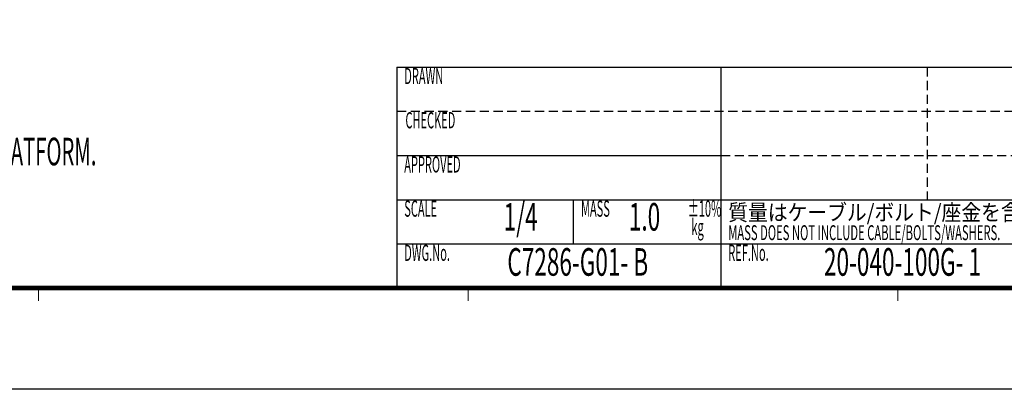
# Model space of a CAD drawing. Units: millimetres. Extents: x -1193 to -1, y 0 to 840.
# Drawn here: x -792 to -364, y 0 to 161 of the extents above; entities that cross this region are included whole.
import ezdxf
from ezdxf.enums import TextEntityAlignment as Align

# ---------------------------------------------------------------- set-up
doc = ezdxf.new("R2010")
doc.units = ezdxf.units.MM
doc.header["$LTSCALE"] = 4
doc.linetypes.add('HIDDEN', pattern=[1.5, 1, -0.5])
doc.layers.get('0').update_dxf_attribs({"lineweight": 15})
for name, color, linetype in [('02', 3, 'Continuous'), ('03', 150, 'Continuous'), ('04\u3000（型式・注記・寸法表）', 150, 'Continuous')]:
    doc.layers.add(name, color=color, linetype=linetype)
doc.layers.add('97', color=7, linetype='Continuous', lineweight=25)
doc.layers.add('98', color=6, linetype='Continuous', lineweight=20)
doc.layers.add('99', color=2, linetype='Continuous', lineweight=25, plot=False)
doc.styles.get("Standard").update_dxf_attribs({"font": 'txt.shx', "bigfont": 'extfont.shx'})

# ---------------------------------------------------------------- blocks, each defined once
blk = doc.blocks.new('WAKU2-GAI_A4')
at = {"layer": '98', "color": 6, "linetype": 'Continuous'}
for p, q in [((-194.67, 11), (-194.67, 9.6)), ((-148, 11), (-148, 9.6)), ((-101.33, 11), (-101.33, 9.6))]:
    blk.add_line(p, q, dxfattribs=at)
at = {"layer": '98', "color": 6, "linetype": 'Continuous', "const_width": 0.5}
blk.add_lwpolyline([(-13, 192), (-288, 192), (-288, 11), (-13, 11), (-13, 199), (-33, 199), (-33, 192)], dxfattribs=at)
at = {"layer": '99'}
blk.add_lwpolyline([(0, 0), (-297, 0), (-297, 210), (0, 210)], close=True, dxfattribs=at)
at = {"layer": '99', "flags": 2}
for tag, height, p in [('用紙サイズ', 4, (-18, 195.5)), ('ACM2015(15/01/29)', 2, (-20.51, 4.24))]:
    blk.add_attdef(tag, text='', height=height, dxfattribs=at).set_placement(p, align=Align.MIDDLE_CENTER)

msp = doc.modelspace()

# ---------------------------------------------------------------- linework, layer by layer
at = {"color": 3, "lineweight": 30}
msp.add_line((-628.005647, 140), (-57, 140), dxfattribs=at)
at = {"layer": '02', "linetype": 'Continuous', "lineweight": 30}
for p, q in [((-628.005647, 140), (-628.005647, 44)), ((-628.005647, 101.6), (-487.2, 101.6)), ((-628.005647, 82.4), (-340, 82.4)), ((-551.2, 63.2), (-551.2, 82.4)), ((-628.005647, 63.2), (-340, 63.2))]:
    msp.add_line(p, q, dxfattribs=at)
at = {"layer": '02', "lineweight": 30}
msp.add_line((-487.015264, 44), (-487.015264, 140), dxfattribs=at)
at = {"layer": '02', "linetype": 'HIDDEN'}
for p, q in [((-397.6, 140), (-397.6, 82.4)), ((-628.005647, 120.8), (-340, 120.8)), ((-487.2, 101.6), (-340, 101.6))]:
    msp.add_line(p, q, dxfattribs=at)

# ---------------------------------------------------------------- block references
at = {"lineweight": 50, "xscale": 4, "yscale": 4, "zscale": 4}
msp.add_blockref('WAKU2-GAI_A4', (-5, 0), dxfattribs=at)

# ---------------------------------------------------------------- texts
at = {"layer": '02', "linetype": 'Continuous', "width": 0.5}
for s, p in [('DRAWN', (-624.805647, 130.4)), ('CHECKED', (-624.288, 111.2)), ('APPROVED', (-624.805647, 92)), ('SCALE', (-624.805647, 72.8)), ('MASS', (-548, 72.8)), ('%%P10%%%', (-501.6, 72.8)), ('kg', (-500, 64.8)), ('DWG.No.', (-624.805647, 53.6)), ('REF.No.', (-484, 53.6))]:
    msp.add_text(s, height=7.04, dxfattribs=at).set_placement(p, align=Align.BOTTOM_LEFT)
at = {"layer": '03', "width": 0.6}
for s, p in [('1/4', (-581.6, 65.2)), ('1.0', (-527.2, 65.2)), ('C7286-G01- B', (-580, 45.6)), ('20-040-100G- 1', (-442.4, 45.6))]:
    msp.add_text(s, height=12, dxfattribs=at).set_placement(p, align=Align.BOTTOM_LEFT)
at = {"layer": '04\u3000（型式・注記・寸法表）', "linetype": 'Continuous'}
for s, height, width, p in [('質量はケーブル/ボルト/座金を含まず。', 7, 0.9, (-484.002823, 73.374474)), ('MASS DOES NOT INCLUDE CABLE/BOLTS/WASHERS.', 6.5, 0.55, (-484.002824, 64.816883))]:
    msp.add_text(s, height=height, dxfattribs=dict(at, width=width)).set_placement(p)
at = {"layer": '97', "color": 7, "linetype": 'Continuous', "width": 0.538278}
msp.add_text('SCREW LENGTH SHOULD BE 20 (2≦t≦10) OR 25 (10<t≦15). t: THICKNESS OF PLATFORM.', height=12, dxfattribs=at).set_placement((-1122.84361, 93.567918), align=Align.BOTTOM_LEFT)

doc.saveas('drawing.dxf')
